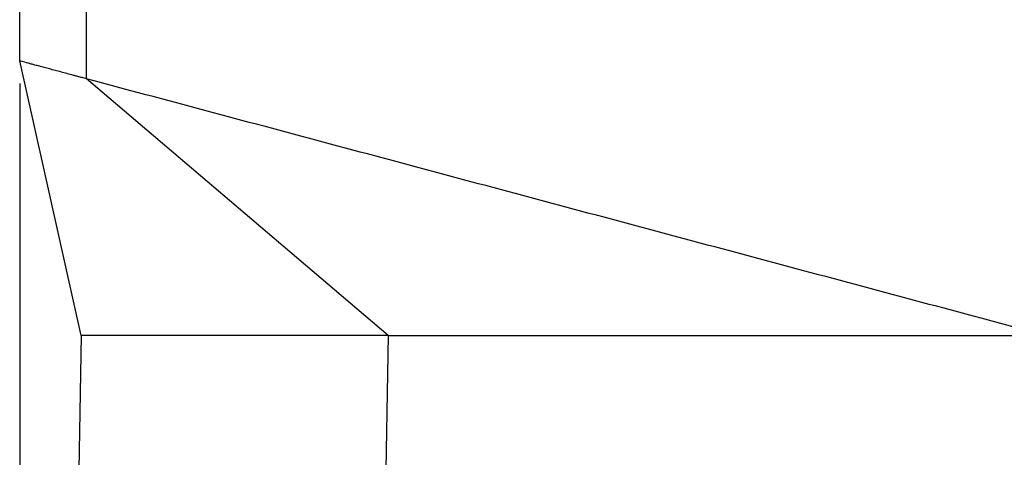
# Model space of a CAD drawing. Units: millimetres. Extents: x 0 to 297, y 0 to 210.
# Drawn here: x 199 to 221, y 90 to 100 of the extents above; entities that cross this region are included whole.
import ezdxf

# ---------------------------------------------------------------- set-up
doc = ezdxf.new("R2010")
doc.units = ezdxf.units.MM
doc.layers.add('1', color=7, linetype='Continuous')
doc.styles.add('CONVERTER_13', font='simplex.shx', dxfattribs={"width": 0.95})
doc.dimstyles.new('ME10_DIM_13', dxfattribs={"dimtxt": 3, "dimasz": 3, "dimexe": 1, "dimexo": 0.5, "dimgap": 2, "dimtad": 1, "dimdsep": 46, "dimtxsty": 'CONVERTER_13', "dimsah": 1, "dimcen": 0.09, "dimclrd": 7, "dimclre": 7, "dimclrt": 7, "dimadec": 0, "dimazin": 0, "dimtfac": 1, "dimtdec": 4, "dimtix": 1, "dimtmove": 0, "dimatfit": 3, "dimfxl": 1, "dimtolj": 1, "dimtzin": 0, "dimarcsym": 0})

# ---------------------------------------------------------------- blocks, each defined once
blk = doc.blocks.new('*D5')
at = {"layer": '1', "color": 7, "linetype": 'Continuous'}
for p, q in [((199.062, 98.604), (199.062, 39)), ((244.062, 98.604), (244.062, 61)), ((244.062, 59), (244.062, 39)), ((199.062, 40), (244.062, 40))]:
    blk.add_line(p, q, dxfattribs=at)
at = {"layer": '1', "color": 7}
for points in [[(202.062, 40.395), (202.062, 39.605), (199.062, 40)], [(241.062, 39.605), (241.062, 40.395), (244.062, 40)]]:
    blk.add_solid(points, dxfattribs=at)
at = {"layer": '1', "color": 7, "insert": (219.312, 42), "char_height": 3, "attachment_point": 7, "rotation": 0.0001, "line_spacing_factor": 0.60024, "style": 'CONVERTER_13'}
blk.add_mtext('45', dxfattribs=at)

msp = doc.modelspace()

# ---------------------------------------------------------------- linework, layer by layer
at = {"color": 7, "linetype": 'Continuous'}
for p, q in [((200.549, 98.705), (200.549, 134.577)), ((199.062, 99.104), (199.062, 134.317)), ((200.428, 93), (199.062, 99.104)), ((207.244, 93), (200.549, 98.705)), ((200.428, 93), (200.376, 90.009)), ((206.665, 93), (200.428, 93)), ((207.244, 93), (206.665, 93)), ((207.244, 93), (207.192, 90.009))]:
    msp.add_line(p, q, dxfattribs=at)
msp.add_open_spline([(200.549, 98.705), (200.531, 98.71), (200.483, 98.723), (200.411, 98.742), (200.332, 98.763), (200.234, 98.789), (200.116, 98.821), (199.979, 98.858), (199.85, 98.892), (199.727, 98.925), (199.611, 98.956), (199.503, 98.985), (199.406, 99.011), (199.32, 99.034), (199.245, 99.054), (199.18, 99.072), (199.12, 99.088), (199.081, 99.098), (199.062, 99.104)], degree=3, knots=[0, 0, 0, 0, 0.053566, 0.151216, 0.222497, 0.300718, 0.4535, 0.589761, 0.725225, 0.853681, 0.974459, 1.084691, 1.187062, 1.275753, 1.35376, 1.419056, 1.479209, 1.539363, 1.539363, 1.539363, 1.539363], dxfattribs=at)
for points in [[(221.562, 93.075), (219.811, 93.544), (216.309, 94.482), (211.055, 95.89), (205.802, 97.298), (202.3, 98.236), (200.549, 98.705)], [(207.244, 93), (208.437, 93), (210.823, 93), (214.403, 93), (217.982, 93), (220.369, 93), (221.562, 93)]]:
    msp.add_open_spline(points, degree=3, dxfattribs=at)

# ---------------------------------------------------------------- dimensions: what is measured, and where the dimension line sits
at = {"layer": '1'}
dim = msp.add_aligned_dim(p1=(244.062, 99.104), p2=(199.062, 99.104), distance=59.104, dimstyle='ME10_DIM_13', dxfattribs=at)
dim.commit()
dim.dimension.update_dxf_attribs({"geometry": '*D5', "text_midpoint": (221.562, 43.5), "text_rotation": 0.0001})

doc.saveas('drawing.dxf')
